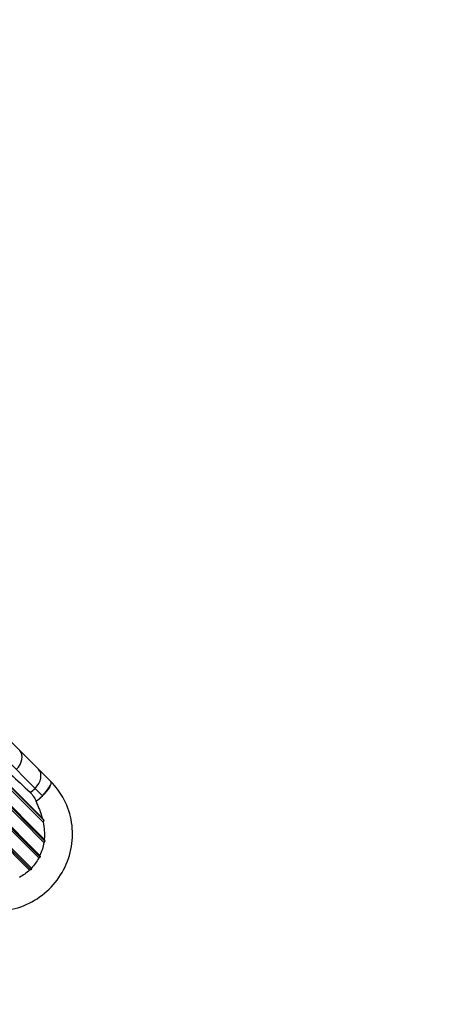
# Model space of a CAD drawing. Units: millimetres. Extents: x -15710 to 9747, y -4511 to 6910.
# Drawn here: x -3837 to -2929, y -2342 to -173 of the extents above; entities that cross this region are included whole.
import ezdxf

# ---------------------------------------------------------------- set-up
doc = ezdxf.new("R2010")
doc.units = ezdxf.units.MM
doc.header["$LTSCALE"] = 20
doc.linetypes.add('HIDDEN', pattern=[9.525, 6.35, -3.175])
doc.layers.add('2d', color=230, linetype='Continuous')
doc.layers.add('ASTM-BufferZone', color=240, linetype='HIDDEN')

msp = doc.modelspace()

# ---------------------------------------------------------------- linework, layer by layer
at = {"layer": '2d'}
for p, q in [((-3768.3, -1852.1), (-3908.9, -1711.5)), ((-3787.1, -1882.9), (-3927.7, -1742.2)), ((-3954.2, -1772.4), (-3785.6, -1941)), ((-3784.4, -1936.4), (-3951.2, -1769.7)), ((-3787.9, -1931.4), (-3951.1, -1768.2)), ((-3781.7, -1982.5), (-3970.4, -1793.8)), ((-3783.3, -1978.3), (-3969.8, -1791.9)), ((-3792.2, -2018.2), (-3992, -1818.4)), ((-3792.7, -2014.2), (-3990.9, -1816.1)), ((-3811.4, -2042.3), (-4013.7, -1840.1)), ((-3815.7, -2046.6), (-4017.9, -1844.3)), ((-3812, -2046), (-3981, -1877)), ((-3882, -1887.7), (-3784.2, -1985.4)), ((-3900.9, -1914.3), (-3795.4, -2019.9))]:
    msp.add_line(p, q, dxfattribs=at)
for centre, ratio, start_param, end_param in [((-3861.9, -1808), 0.69455, 4.712389, 6.283185), ((-3820.5, -1849.4), 0.69455, 4.712389, 6.283185), ((-3793.3, -1876.7), 0.241775, 4.712389, 6.283185), ((-3793, -1876.9), 0.241775, 4.712389, 6.283185), ((-3820.5, -1849.4), 0.69455, 4.307086, 4.712389), ((-3793.3, -1876.7), 0.241775, 4.146383, 4.712389), ((-3793, -1876.9), 0.241775, 4.142604, 4.712389)]:
    msp.add_ellipse(centre, major_axis=(24.7, 24.7), ratio=ratio, start_param=start_param, end_param=end_param, dxfattribs=at)
for points in [[(-3857.4, -1835.2), (-3843.1, -1848.5), (-3828.7, -1861.8), (-3814.4, -1875)], [(-3801.5, -1895), (-3801.4, -1895.1), (-3801.4, -1895.2), (-3801.4, -1895.3)], [(-3787.9, -1931.4), (-3786.7, -1933.1), (-3785.5, -1934.8), (-3784.4, -1936.4)], [(-3784.4, -1936.4), (-3784.8, -1938), (-3785.2, -1939.5), (-3785.6, -1941)], [(-3781.7, -1982.5), (-3782.6, -1983.4), (-3783.4, -1984.4), (-3784.2, -1985.4)], [(-3783.3, -1978.3), (-3782.8, -1979.7), (-3782.3, -1981.1), (-3781.7, -1982.5)], [(-3792.7, -2014.2), (-3792.5, -2015.5), (-3792.4, -2016.9), (-3792.2, -2018.2)], [(-3792.2, -2018.2), (-3793.3, -2018.7), (-3794.4, -2019.3), (-3795.4, -2019.9)], [(-3812, -2046), (-3813.2, -2046.2), (-3814.5, -2046.4), (-3815.7, -2046.6)], [(-3811.4, -2042.3), (-3811.6, -2043.5), (-3811.8, -2044.8), (-3812, -2046)]]:
    msp.add_open_spline(points, degree=3, dxfattribs=at)
for points, knots in [([(-4005.9, -2089.7), (-3993.6, -2102), (-3979.2, -2112.3), (-3948, -2127.8), (-3931, -2133), (-3896.2, -2137.8), (-3878.3, -2137.4), (-3843.4, -2131), (-3826.4, -2125), (-3794.9, -2107.9), (-3780.4, -2096.8), (-3755.7, -2070.8), (-3745.3, -2055.8), (-3729.8, -2023.4), (-3724.7, -2006), (-3720.1, -1970.6), (-3720.7, -1952.6), (-3727.5, -1918), (-3733.7, -1901.3), (-3749.5, -1873.6), (-3758.2, -1862.2), (-3768.3, -1852.1)], [4.712389, 4.712389, 4.712389, 4.712389, 5.028728, 5.028728, 5.345838, 5.345838, 5.664885, 5.664885, 5.986161, 5.986161, 6.309093, 6.309093, 6.632562, 6.632562, 6.955292, 6.955292, 7.276213, 7.276213, 7.594871, 7.594871, 7.853982, 7.853982, 7.853982, 7.853982]), ([(-3814.4, -1875), (-3813.1, -1876.2), (-3811.9, -1877.5), (-3810.1, -1879.7), (-3809.6, -1880.5), (-3808.4, -1882.1), (-3807.9, -1882.9), (-3805.1, -1887.2), (-3803.2, -1891), (-3801.5, -1895)], [0.00474436, 0.00474436, 0.00474436, 0.00474436, 0.01190745, 0.01190745, 0.015489, 0.015489, 0.01907054, 0.01907054, 0.03339672, 0.03339672, 0.03339672, 0.03339672]), ([(-3801.4, -1895.3), (-3800.1, -1898.2), (-3798.8, -1901.1), (-3796.4, -1907), (-3795.2, -1909.9), (-3792.9, -1915.9), (-3791.8, -1918.9), (-3789.7, -1925.1), (-3788.8, -1928.2), (-3787.9, -1931.4)], [0.00000022, 0.00000022, 0.00000022, 0.00000022, 0.01054806, 0.01054806, 0.02109591, 0.02109591, 0.03164376, 0.03164376, 0.0421916, 0.0421916, 0.0421916, 0.0421916]), ([(-3785.6, -1941), (-3784.4, -1947.1), (-3783.5, -1953.2), (-3782.7, -1965.6), (-3782.7, -1971.9), (-3783.3, -1978.3)], [0.00000038, 0.00000038, 0.00000038, 0.00000038, 0.01927964, 0.01927964, 0.03855891, 0.03855891, 0.03855891, 0.03855891]), ([(-3784.2, -1985.4), (-3784.9, -1990.4), (-3786, -1995.3), (-3788.8, -2004.9), (-3790.6, -2009.6), (-3792.7, -2014.2)], [0.00000025, 0.00000025, 0.00000025, 0.00000025, 0.01511848, 0.01511848, 0.03023671, 0.03023671, 0.03023671, 0.03023671]), ([(-3795.4, -2019.9), (-3797.6, -2024), (-3800, -2027.9), (-3805.3, -2035.4), (-3808.3, -2038.9), (-3811.4, -2042.3)], [0.00000021, 0.00000021, 0.00000021, 0.00000021, 0.01380096, 0.01380096, 0.02760172, 0.02760172, 0.02760172, 0.02760172]), ([(-3815.7, -2046.6), (-3819.1, -2049.7), (-3822.6, -2052.7), (-3830.1, -2058), (-3834, -2060.4), (-3838.1, -2062.6)], [0.0000002, 0.0000002, 0.0000002, 0.0000002, 0.01380095, 0.01380095, 0.02760171, 0.02760171, 0.02760171, 0.02760171])]:
    msp.add_open_spline(points, degree=3, knots=knots, dxfattribs=at)
at = {"layer": 'ASTM-BufferZone', "flags": 128}
msp.add_lwpolyline([(7779.1, -390.1), (5124.7, -796.1), (3919, 410), (3919, 1464.5), (3919, 1951.2), (5368.2, 3291.9, 0.14035), (5652.1, 3704.7), (6907.3, 3368.4, 0.114447), (7396.1, 3351.8, 1.211954), (7899.3, 5229.6, 0.114447), (7467.6, 5459.6), (5922.1, 5873.7, 0.114447), (5433.3, 5890.3, 0.123708), (4961.1, 5989.3), (4316, 5963.9, 0.178715), (3733.7, 5722.4), (2560.8, 4636.6, 0.029046), (2483.4, 4564.7, 0.045355), (2375.3, 4440.4), (1999.2, 3919), (68.4, 3919), (-2803.8, 4317.9, 0.0691), (-3054.2, 4317.9), (-5926.4, 3919), (-8345.5, 3919, 0.496727), (-9638.1, 4463.1), (-9690.1, 4433.1, 0.425774), (-9994.3, 3201.4), (-9777, 2730.6), (-9777, 410.1), (-11072.9, -885.8), (-12898, -300.5, 0.433243), (-14750.3, -1333.7, 0.448378), (-13511.1, -3114.9), (-9512.2, -3591.2, 0.510997), (-8478.9, -2190.1, -0.508021), (-7602.6, -990), (-6344.8, -990, 0.154795), (-6037.8, -1446.7), (-4338.2, -2798.4, 0.381341), (-3128.3, -2729.7, 0.237393), (-2871.6, -1953, -0.737852), (-1285.7, -1194, 0.009903), (-1261.6, -1219.2), (-1219.2, -1261.6, 0.529005), (210.2, -990), (2518.8, -990), (4299.9, -2771.5, 0.217036), (5068.5, -3058.8), (5881.7, -3012.1, 0.078758), (6160.1, -2951.4), (8247.3, -2137.4, 0.382343), (8795.7, -1054.1, 0.382343)], format="xyb", close=True, dxfattribs=at)

doc.saveas('drawing.dxf')
